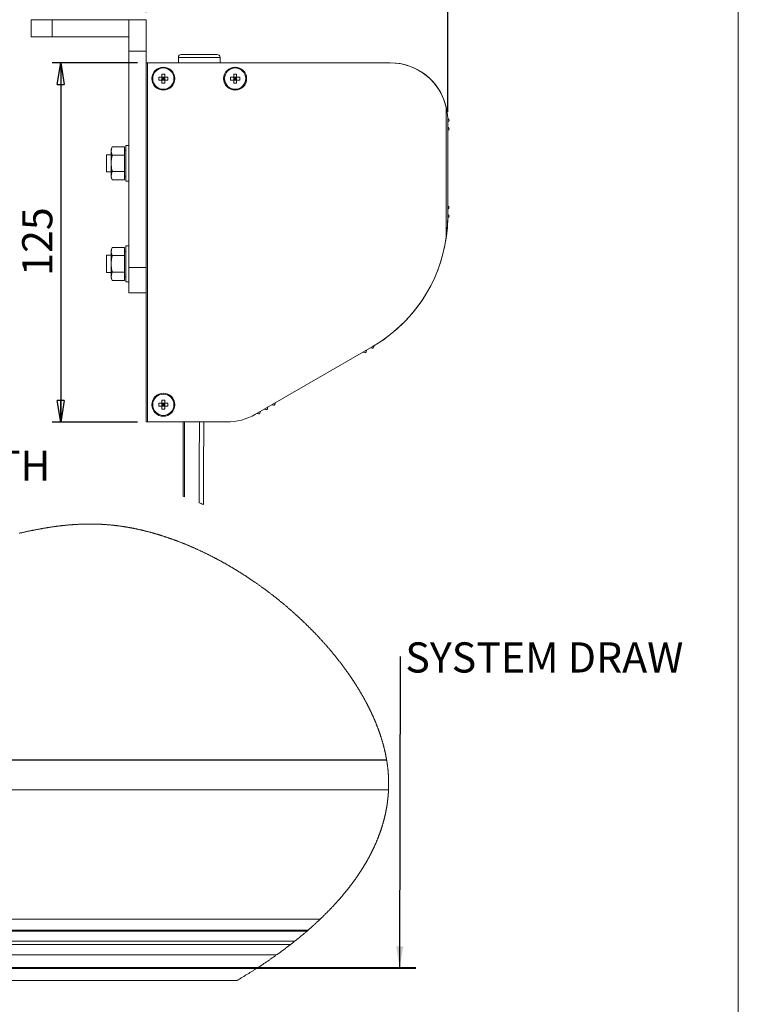
# Model space of a CAD drawing. Units: millimetres. Extents: x 13 to 407, y 10 to 287.
# Drawn here: x 324 to 407, y 114 to 228 of the extents above; entities that cross this region are included whole.
import ezdxf

# ---------------------------------------------------------------- set-up
doc = ezdxf.new("R2010")
doc.units = ezdxf.units.MM
doc.layers.add('BORDTITLE', color=1, linetype='Continuous')
doc.layers.add('RAHM2', color=5, linetype='Continuous')
doc.styles.add('SLDTEXTSTYLE0', font='GOTHIC.TTF', dxfattribs={"width": 0.913})
doc.styles.get("Standard").update_dxf_attribs({"font": 'GOTHIC.TTF'})
doc.dimstyles.new('SLDDIMSTYLE1', dxfattribs={"dimtxt": 0.18, "dimasz": 2.5, "dimexe": 0, "dimexo": 0.0625, "dimgap": 0, "dimtad": 0, "dimtih": 1, "dimtoh": 1, "dimdec": 0, "dimrnd": 1e-09, "dimzin": 0, "dimdsep": 46, "dimtxsty": 'Standard', "dimsah": 1, "dimcen": 0.09, "dimadec": 0, "dimazin": 0, "dimtfac": 2.5, "dimtdec": 0, "dimtofl": 0, "dimtmove": 0, "dimatfit": 3, "dimfxl": 1, "dimfrac": 2, "dimtolj": 1, "dimtzin": 0, "dimarcsym": 0})
doc.dimstyles.new('SLDDIMSTYLE2', dxfattribs={"dimtxt": 3.5, "dimasz": 2.5, "dimexe": 0, "dimexo": 0.0625, "dimgap": 0.875, "dimtad": 1, "dimlfac": 3, "dimrnd": 1e-09, "dimzin": 12, "dimdsep": 46, "dimtxsty": 'SLDTEXTSTYLE0', "dimblk1": 'CLOSED', "dimblk2": 'CLOSED', "dimsah": 1, "dimcen": 0.09, "dimadec": 0, "dimazin": 3, "dimtfac": 1, "dimtofl": 0, "dimtmove": 0, "dimatfit": 3, "dimldrblk": 'CLOSED', "dimfxl": 1, "dimfrac": 2, "dimtolj": 1, "dimtzin": 12, "dimarcsym": 0})

# ---------------------------------------------------------------- blocks, each defined once
blk = doc.blocks.new('SW_NOTE_9')
at = {"layer": 'BORDTITLE', "color": 0, "insert": (0.58, 1.68), "char_height": 3.5, "attachment_point": 1, "style": 'SLDTEXTSTYLE0'}
blk.add_mtext('SYSTEM WIDTH', dxfattribs=at)
blk = doc.blocks.new('SW_NOTE_10')
at = {"layer": 'BORDTITLE', "color": 0, "insert": (0.56, 1.63), "char_height": 3.5, "attachment_point": 1, "style": 'SLDTEXTSTYLE0'}
blk.add_mtext('SYSTEM DRAW', dxfattribs=at)
blk = doc.blocks.new('_CLOSED')
at = {"color": 0, "linetype": 'ByBlock', "lineweight": -2}
for p, q in [((-1, 0.166667), (0, 0)), ((-1, 0.166667), (-1, -0.166667)), ((0, 0), (-1, -0.166667)), ((0, 0), (-1, 0))]:
    blk.add_line(p, q, dxfattribs=at)
blk = doc.blocks.new('_D_9')
at = {"layer": 'BORDTITLE', "transparency": 16777216}
for p, q in [((337.54, 222.81), (327.63, 222.81)), ((328.63, 222.81), (328.63, 181.14)), ((337.54, 181.14), (327.63, 181.14))]:
    blk.add_line(p, q, dxfattribs=at)
at = {"layer": 'BORDTITLE', "transparency": 16777216, "xscale": 2.5, "yscale": 2.5}
for p, rotation in [((328.63, 222.81, -4.32), 90.0000000000004), ((328.63, 181.14, -4.32), 270.0000000000004)]:
    blk.add_blockref('_CLOSED', p, dxfattribs=dict(at, rotation=rotation))
at = {"layer": 'BORDTITLE', "transparency": 16777216, "insert": (324.16, 198.1), "char_height": 3.5, "attachment_point": 1, "rotation": 90, "style": 'SLDTEXTSTYLE0'}
blk.add_mtext('125', dxfattribs=at)
blk = doc.blocks.new('_D_10')
at = {"layer": 'BORDTITLE', "transparency": 16777216}
for p, q in [((338.54, 228.69), (338.54, 233.68)), ((373.54, 217.14), (373.54, 233.68)), ((338.54, 232.68), (373.54, 232.68))]:
    blk.add_line(p, q, dxfattribs=at)
at = {"layer": 'BORDTITLE', "transparency": 16777216, "xscale": 2.5, "yscale": 2.5, "rotation": 180.0000000000004}
blk.add_blockref('_CLOSED', (338.54, 232.68, -4.32), dxfattribs=at)
at = {"layer": 'BORDTITLE', "transparency": 16777216, "xscale": 2.5, "yscale": 2.5}
blk.add_blockref('_CLOSED', (373.54, 232.68, -4.32), dxfattribs=at)
at = {"layer": 'BORDTITLE', "transparency": 16777216, "insert": (352.16, 237.15), "char_height": 3.5, "attachment_point": 1, "style": 'SLDTEXTSTYLE0'}
blk.add_mtext('105', dxfattribs=at)

msp = doc.modelspace()

# ---------------------------------------------------------------- linework, layer by layer
at = {"color": 7, "linetype": 'Continuous', "lineweight": 0}
for p, q in [((325.20607, 227.81098), (325.20607, 225.81099)), ((327.64032, 227.81098), (325.20607, 227.81098)), ((327.64032, 225.81099), (327.64032, 227.81098)), ((327.64032, 227.81098), (336.5394, 227.81098)), ((336.5394, 227.81098), (336.5394, 225.81099)), ((338.5394, 227.81098), (336.5394, 227.81098)), ((338.5394, 224.14433), (338.5394, 227.81098)), ((325.20607, 225.81099), (327.64032, 225.81099)), ((336.5394, 225.81099), (327.64032, 225.81099)), ((336.5394, 224.14433), (336.5394, 225.81099)), ((338.5394, 224.14433), (336.5394, 224.14433)), ((336.5394, 199.07841), (336.5394, 224.14433)), ((338.5394, 222.81099), (338.5394, 224.14433)), ((338.5394, 222.81099), (338.5394, 181.14432)), ((338.70607, 222.81099), (338.5394, 222.81099)), ((338.70607, 181.14432), (338.70607, 222.81099)), ((366.87274, 222.81099), (338.70607, 222.81099)), ((342.2894, 223.44433), (342.2894, 222.81099)), ((346.7894, 223.77766), (342.62274, 223.77766)), ((347.12274, 222.81099), (347.12274, 223.44433)), ((340.01058, 221.14931), (340.01058, 220.80599)), ((340.36774, 221.14931), (340.01058, 221.14931)), ((340.36774, 220.80599), (340.01058, 220.80599)), ((340.71107, 221.50648), (340.36774, 221.50648)), ((340.36774, 221.14931), (340.36774, 221.50648)), ((340.36774, 220.80599), (340.36774, 221.14931)), ((340.36774, 221.14931), (340.71107, 221.14931)), ((340.5394, 220.97765), (340.36774, 221.14931)), ((340.5394, 220.97765), (340.36774, 220.97765)), ((340.36774, 220.80599), (340.5394, 220.97765)), ((340.36774, 220.80599), (340.71107, 220.80599)), ((340.36774, 220.44884), (340.36774, 220.80599)), ((340.36774, 220.44884), (340.71107, 220.44884)), ((340.71107, 221.14931), (340.5394, 220.97765)), ((340.5394, 221.14931), (340.5394, 220.97765)), ((340.71107, 220.97765), (340.5394, 220.97765)), ((340.5394, 220.97765), (340.71107, 220.80599)), ((340.5394, 220.97765), (340.5394, 220.80599)), ((340.71107, 221.14931), (340.71107, 221.50648)), ((340.71107, 220.80599), (340.71107, 221.14931)), ((341.06822, 221.14931), (340.71107, 221.14931)), ((341.06822, 220.80599), (340.71107, 220.80599)), ((340.71107, 220.44884), (340.71107, 220.80599)), ((341.06822, 220.80599), (341.06822, 221.14931)), ((348.34392, 221.14931), (348.34392, 220.80599)), ((348.70107, 221.14931), (348.34392, 221.14931)), ((348.70107, 220.80599), (348.34392, 220.80599)), ((349.0444, 221.50648), (348.70107, 221.50648)), ((348.70107, 221.14931), (348.70107, 221.50648)), ((348.70107, 221.14931), (349.0444, 221.14931)), ((348.70107, 220.80599), (348.70107, 221.14931)), ((348.87274, 220.97765), (348.70107, 221.14931)), ((348.70107, 220.80599), (348.87274, 220.97765)), ((348.87274, 220.97765), (348.70107, 220.97765)), ((348.70107, 220.44884), (348.70107, 220.80599)), ((348.70107, 220.80599), (349.0444, 220.80599)), ((348.70107, 220.44884), (349.0444, 220.44884)), ((349.0444, 221.14931), (348.87274, 220.97765)), ((348.87274, 221.14931), (348.87274, 220.97765)), ((349.0444, 220.97765), (348.87274, 220.97765)), ((348.87274, 220.97765), (348.87274, 220.80599)), ((348.87274, 220.97765), (349.0444, 220.80599)), ((349.0444, 221.14931), (349.0444, 221.50648)), ((349.0444, 220.80599), (349.0444, 221.14931)), ((349.40155, 221.14931), (349.0444, 221.14931)), ((349.40155, 220.80599), (349.0444, 220.80599)), ((349.0444, 220.44884), (349.0444, 220.80599)), ((349.40155, 220.80599), (349.40155, 221.14931)), ((373.37274, 217.62568), (373.37274, 202.61284)), ((373.5394, 205.02232), (373.5394, 216.14433)), ((373.54229, 215.89711), (373.54229, 215.39152)), ((373.54229, 214.89712), (373.54229, 206.27153)), ((334.61632, 213.06883), (334.47274, 212.76091)), ((334.47274, 212.76091), (334.47274, 209.52774)), ((334.61632, 213.06883), (336.0394, 213.06883)), ((336.0394, 212.10657), (336.0394, 213.06883)), ((336.20607, 212.64432), (336.0394, 212.64432)), ((336.5394, 213.22766), (336.20607, 213.22766)), ((336.20607, 209.06099), (336.20607, 213.22766)), ((334.47274, 212.14432), (333.9394, 212.14432)), ((333.9394, 210.14433), (333.9394, 212.14432)), ((334.61632, 212.10657), (336.0394, 212.10657)), ((336.0394, 210.18208), (336.0394, 212.10657)), ((334.61632, 210.18208), (336.0394, 210.18208)), ((336.0394, 209.21982), (336.0394, 210.18208)), ((333.9394, 210.14433), (334.47274, 210.14433)), ((334.47274, 209.52774), (334.61632, 209.21982)), ((334.61632, 209.21982), (336.0394, 209.21982)), ((336.0394, 209.64432), (336.20607, 209.64432)), ((336.20607, 209.06099), (336.5394, 209.06099)), ((373.54229, 205.77711), (373.54229, 205.27153)), ((334.61632, 201.40215), (334.47274, 201.09424)), ((334.47274, 201.09424), (334.47274, 197.86108)), ((334.61632, 201.40215), (336.0394, 201.40215)), ((336.0394, 200.4399), (336.0394, 201.40215)), ((336.5394, 201.56098), (336.20607, 201.56098)), ((336.20607, 197.39432), (336.20607, 201.56098)), ((334.47274, 200.47765), (333.9394, 200.47765)), ((333.9394, 198.47765), (333.9394, 200.47765)), ((334.61632, 200.4399), (336.0394, 200.4399)), ((336.20607, 200.97765), (336.0394, 200.97765)), ((336.0394, 198.5154), (336.0394, 200.4399)), ((338.5394, 199.07841), (336.5394, 199.07841)), ((336.5394, 196.14433), (336.5394, 199.07841)), ((333.9394, 198.47765), (334.47274, 198.47765)), ((334.47274, 197.86108), (334.61632, 197.55316)), ((334.61632, 198.5154), (336.0394, 198.5154)), ((336.0394, 197.55316), (336.0394, 198.5154)), ((336.0394, 197.97765), (336.20607, 197.97765)), ((334.61632, 197.55316), (336.0394, 197.55316)), ((336.20607, 197.39432), (336.5394, 197.39432)), ((336.5394, 196.14433), (338.5394, 196.14433)), ((364.7894, 189.86687), (351.22851, 182.03748)), ((340.01058, 183.31598), (340.01058, 182.97266)), ((340.36774, 183.31598), (340.01058, 183.31598)), ((340.36774, 182.97266), (340.01058, 182.97266)), ((340.71107, 183.67313), (340.36774, 183.67313)), ((340.36774, 183.31598), (340.36774, 183.67313)), ((340.36774, 182.97266), (340.36774, 183.31598)), ((340.36774, 183.31598), (340.71107, 183.31598)), ((340.5394, 183.14432), (340.36774, 183.31598)), ((340.5394, 183.14432), (340.36774, 183.14432)), ((340.36774, 182.97266), (340.5394, 183.14432)), ((340.36774, 182.97266), (340.71107, 182.97266)), ((340.36774, 182.6155), (340.36774, 182.97266)), ((340.71107, 183.31598), (340.5394, 183.14432)), ((340.5394, 183.31598), (340.5394, 183.14432)), ((340.5394, 183.14432), (340.71107, 182.97266)), ((340.5394, 183.14432), (340.5394, 182.97266)), ((340.71107, 183.14432), (340.5394, 183.14432)), ((340.71107, 183.31598), (340.71107, 183.67313)), ((340.71107, 182.97266), (340.71107, 183.31598)), ((341.06822, 183.31598), (340.71107, 183.31598)), ((340.71107, 182.6155), (340.71107, 182.97266)), ((341.06822, 182.97266), (340.71107, 182.97266)), ((341.06822, 182.97266), (341.06822, 183.31598)), ((340.36774, 182.6155), (340.71107, 182.6155)), ((338.5394, 181.14432), (338.70607, 181.14432)), ((338.70607, 181.14432), (347.89518, 181.14432)), ((342.84229, 181.14432), (342.84229, 172.52678)), ((343.00896, 181.14432), (343.00896, 172.45194)), ((366.44919, 141.94722), (306.47464, 141.94722)), ((304.80797, 120.54136), (355.31008, 120.54136)), ((355.77789, 120.90805), (306.14129, 120.90805)), ((304.80797, 119.3257), (353.67385, 119.3257)), ((302.1413, 116.36876), (349.09832, 116.36876))]:
    msp.add_line(p, q, dxfattribs=at)
at = {"color": 8, "linetype": 'Continuous', "lineweight": 0}
for p, q in [((347.12274, 223.44433), (342.2894, 223.44433)), ((366.45277, 141.92612), (306.47464, 141.92612)), ((366.66921, 138.49138), (306.47464, 138.49138)), ((358.75558, 123.49139), (306.47464, 123.49139)), ((357.35285, 122.21542), (306.47464, 122.21542)), ((357.21885, 122.09942), (306.47464, 122.09942))]:
    msp.add_line(p, q, dxfattribs=at)
at = {"color": 7, "linetype": 'Continuous', "lineweight": 0, "flags": 128}
for points in [[(344.72962, 181.14432), (344.72506, 180.12484), (344.71316, 177.4638), (344.70308, 175.20768), (344.69481, 173.35652), (344.68778, 171.78385), (344.6877, 171.7649)], [(345.18689, 171.58364), (345.18921, 172.10295), (345.19898, 174.28878), (345.21037, 176.83735), (345.22338, 179.74866), (345.22962, 181.14432)], [(349.09832, 116.36876), (349.16587, 116.40847), (349.2333, 116.44823), (349.3007, 116.48804), (349.36797, 116.52792), (349.43516, 116.56786), (349.50228, 116.60783), (349.56931, 116.64786), (349.64291, 116.69195), (349.71642, 116.73612), (349.78985, 116.78035), (349.86312, 116.82463), (349.93632, 116.869), (350.00939, 116.9134), (350.08239, 116.95789), (350.15523, 117.00243), (350.22798, 117.04704), (350.30062, 117.09172), (350.37187, 117.13565), (350.443, 117.17966), (350.51401, 117.22371), (350.58494, 117.26783), (350.65702, 117.31281), (350.72902, 117.35786), (350.80087, 117.40298), (350.87263, 117.44816), (350.94427, 117.49338), (351.01453, 117.53788), (351.08466, 117.58243), (351.15472, 117.62703), (351.22461, 117.67171), (351.28696, 117.71165), (351.34919, 117.75162), (351.41138, 117.79166), (351.47344, 117.83175), (351.53539, 117.87187), (351.5973, 117.91206), (351.65909, 117.95227), (351.7208, 117.99255), (351.77937, 118.03087), (351.83783, 118.06922), (351.89624, 118.10762), (351.95453, 118.14607), (352.01279, 118.18455), (352.07092, 118.22308), (352.13935, 118.26855), (352.20765, 118.31407), (352.27584, 118.35965), (352.34391, 118.40531), (352.40463, 118.4461), (352.46519, 118.48695), (352.5257, 118.52785), (352.5861, 118.56878), (352.64642, 118.60977), (352.70662, 118.65082), (352.76675, 118.69191), (352.82679, 118.73303), (352.88671, 118.77422), (352.94655, 118.81543), (353.00628, 118.85671), (353.06596, 118.89802), (353.12549, 118.93939), (353.18493, 118.98081), (353.2443, 119.02226), (353.30358, 119.06376), (353.36553, 119.10729), (353.4274, 119.15088), (353.48919, 119.19451), (353.55086, 119.23818), (353.61242, 119.28191), (353.67385, 119.3257), (353.7327, 119.36776), (353.79147, 119.40988), (353.85016, 119.45204), (353.90873, 119.49424), (353.96718, 119.5365), (354.02452, 119.57803), (354.08174, 119.61963), (354.13888, 119.66126), (354.19591, 119.70294), (354.254, 119.7455), (354.31198, 119.78812), (354.36987, 119.83079), (354.42769, 119.87349), (354.48535, 119.91625), (354.54292, 119.95906), (354.60042, 120.0019), (354.6578, 120.04479), (354.71506, 120.08773), (354.77224, 120.13072), (354.8293, 120.17376), (354.88625, 120.21683), (354.94311, 120.25995), (354.99985, 120.30312), (355.05179, 120.34274), (355.10361, 120.38237), (355.15538, 120.42207), (355.20704, 120.46179), (355.25858, 120.50156), (355.31008, 120.54136), (355.36285, 120.58227), (355.41554, 120.62322), (355.46811, 120.6642), (355.5206, 120.70525), (355.57297, 120.74632), (355.62435, 120.78669), (355.67561, 120.8271), (355.72679, 120.86756), (355.77789, 120.90805), (355.82983, 120.94935), (355.88172, 120.9907), (355.9335, 121.03208), (355.98516, 121.07351), (356.03674, 121.11497), (356.08728, 121.15572), (356.13779, 121.19653), (356.18813, 121.23736), (356.2384, 121.27825), (356.28962, 121.31999), (356.34072, 121.36178), (356.39174, 121.40362), (356.44264, 121.44548), (356.49347, 121.48738), (356.54417, 121.52933), (356.59475, 121.57131), (356.6453, 121.61335), (356.69568, 121.65541), (356.74599, 121.69751), (356.79622, 121.73965), (356.84633, 121.78183), (356.89631, 121.82405), (356.94622, 121.86631), (357.00098, 121.91284), (357.05562, 121.95941), (357.11018, 122.00604), (357.16457, 122.05271), (357.21885, 122.09942), (357.2636, 122.13805), (357.30826, 122.17671), (357.35285, 122.21542), (357.40367, 122.25966), (357.45441, 122.30397), (357.505, 122.34829), (357.5555, 122.39268), (357.60589, 122.43708), (357.65524, 122.48076), (357.70451, 122.52447), (357.75367, 122.56822), (357.80274, 122.61198), (357.85265, 122.65671), (357.90248, 122.70147), (357.95219, 122.74627), (358.00178, 122.79112), (358.05125, 122.836), (358.10061, 122.88092), (358.14984, 122.92588), (358.19899, 122.9709), (358.24799, 123.01595), (358.2969, 123.06103), (358.34566, 123.10617), (358.39434, 123.15133), (358.4429, 123.19655), (358.49129, 123.24179), (358.5356, 123.28331), (358.57979, 123.32486), (358.6239, 123.36644), (358.66788, 123.40806), (358.71175, 123.44971), (358.75558, 123.49139), (358.80291, 123.53661), (358.85015, 123.58185), (358.89724, 123.62715), (358.94425, 123.67247), (358.9911, 123.71785), (359.03703, 123.76243), (359.08285, 123.80708), (359.12855, 123.85176), (359.17413, 123.89646), (359.2205, 123.94212), (359.26679, 123.98784), (359.31292, 124.03358), (359.35898, 124.07935), (359.40487, 124.12519), (359.45065, 124.17104), (359.49631, 124.21694), (359.54189, 124.26287), (359.5873, 124.30885), (359.6326, 124.35486), (359.67778, 124.40094), (359.72285, 124.44703), (359.76779, 124.49317), (359.81257, 124.53934), (359.85358, 124.5817), (359.89443, 124.62408), (359.9352, 124.6665), (359.97585, 124.70896), (360.01642, 124.75145), (360.05687, 124.79397), (360.10086, 124.8404), (360.14477, 124.88686), (360.18852, 124.93337), (360.23215, 124.9799), (360.27566, 125.02647), (360.31905, 125.0731), (360.36232, 125.11975), (360.40186, 125.16255), (360.44128, 125.20538), (360.48062, 125.24824), (360.51984, 125.29113), (360.55898, 125.33407), (360.598, 125.37702), (360.6369, 125.42002), (360.67569, 125.46303), (360.71439, 125.50609), (360.75297, 125.54918), (360.79144, 125.5923), (360.82982, 125.63545), (360.8659, 125.67616), (360.90187, 125.71691), (360.93775, 125.75768), (360.97355, 125.79847), (361.00923, 125.8393), (361.04428, 125.87951), (361.07925, 125.91976), (361.1141, 125.96004), (361.14887, 126.00035), (361.18356, 126.04068), (361.21749, 126.08032), (361.25139, 126.11998), (361.28516, 126.15967), (361.31886, 126.19939), (361.35311, 126.23994), (361.38733, 126.28051), (361.42142, 126.32112), (361.45539, 126.36175), (361.48929, 126.4024), (361.5231, 126.44309), (361.5568, 126.4838), (361.59042, 126.52455), (361.62392, 126.56532), (361.65733, 126.60611), (361.69067, 126.64692), (361.72389, 126.68777), (361.75699, 126.72864), (361.79001, 126.76955), (361.82625, 126.81457), (361.86233, 126.85961), (361.89834, 126.90469), (361.93418, 126.94981), (361.96994, 126.99497), (362.00233, 127.03604), (362.03463, 127.07713), (362.06682, 127.11825), (362.09893, 127.1594), (362.13091, 127.20059), (362.16282, 127.24178), (362.19461, 127.28302), (362.2295, 127.3284), (362.26423, 127.3738), (362.29884, 127.41926), (362.33337, 127.46472), (362.36774, 127.51023), (362.402, 127.55577), (362.43613, 127.60135), (362.47018, 127.64695), (362.50408, 127.69259), (362.53785, 127.73824), (362.57091, 127.78312), (362.60386, 127.82803), (362.63668, 127.87297), (362.66934, 127.91793), (362.69954, 127.95959), (362.72958, 128.00126), (362.75954, 128.04296), (362.78943, 128.08468), (362.81915, 128.12645), (362.84883, 128.16823), (362.8784, 128.21003), (362.91078, 128.25605), (362.94305, 128.30208), (362.97519, 128.34816), (363.00718, 128.39427), (363.03909, 128.44041), (363.07084, 128.48656), (363.10251, 128.53277), (363.13402, 128.57899), (363.16541, 128.62526), (363.19668, 128.67153), (363.22728, 128.71703), (363.25772, 128.76255), (363.28808, 128.80811), (363.31828, 128.85368), (363.34895, 128.90012), (363.37947, 128.94659), (363.40983, 128.99308), (363.44011, 129.03961), (363.47027, 129.08618), (363.49971, 129.13194), (363.52908, 129.17771), (363.55833, 129.22353), (363.58741, 129.26937), (363.61328, 129.31032), (363.63907, 129.3513), (363.66478, 129.39231), (363.69037, 129.43332), (363.71584, 129.47437), (363.74123, 129.51543), (363.7665, 129.55654), (363.7917, 129.59765), (363.81772, 129.64031), (363.84363, 129.68296), (363.86942, 129.72566), (363.89509, 129.7684), (363.92068, 129.81113), (363.94615, 129.85391), (363.9715, 129.89671), (363.99467, 129.93595), (364.01772, 129.9752), (364.04069, 130.0145), (364.06357, 130.0538), (364.08638, 130.09314), (364.10907, 130.13248), (364.13168, 130.17186), (364.15421, 130.21126), (364.17662, 130.25066), (364.19896, 130.2901), (364.22121, 130.32953), (364.24334, 130.36901), (364.26933, 130.41556), (364.2952, 130.46214), (364.32091, 130.50873), (364.3465, 130.55536), (364.36815, 130.59495), (364.38965, 130.63455), (364.41111, 130.67417), (364.43245, 130.71383), (364.45371, 130.75348), (364.47485, 130.79316), (364.49964, 130.83997), (364.52436, 130.88678), (364.54891, 130.93365), (364.57331, 130.98052), (364.59501, 131.0224), (364.61663, 131.0643), (364.63812, 131.10622), (364.6595, 131.14816), (364.68076, 131.19013), (364.70194, 131.23211), (364.723, 131.27413), (364.74398, 131.31615), (364.76381, 131.35613), (364.78356, 131.3961), (364.80319, 131.43609), (364.82274, 131.47613), (364.84217, 131.51616), (364.86152, 131.55622), (364.87968, 131.59401), (364.89776, 131.63182), (364.91576, 131.66963), (364.93364, 131.70747), (364.95148, 131.74532), (364.97123, 131.7876), (364.99094, 131.82988), (365.01049, 131.8722), (365.02996, 131.91454), (365.04932, 131.9569), (365.06859, 131.99926), (365.08774, 132.04166), (365.10677, 132.08408), (365.12569, 132.12652), (365.14452, 132.16899), (365.16324, 132.21147), (365.18184, 132.25397), (365.20035, 132.29649), (365.21875, 132.33905), (365.23703, 132.3816), (365.25523, 132.42418), (365.27414, 132.46882), (365.29294, 132.51349), (365.31166, 132.55817), (365.33021, 132.60288), (365.34865, 132.6476), (365.36697, 132.69234), (365.38501, 132.73665), (365.40293, 132.78099), (365.42069, 132.82534), (365.43837, 132.86971), (365.45594, 132.91411), (365.47334, 132.95852), (365.49067, 133.00296), (365.50644, 133.04371), (365.5221, 133.08448), (365.53768, 133.12527), (365.55313, 133.1661), (365.56851, 133.20693), (365.58377, 133.24776), (365.59895, 133.28863), (365.61401, 133.32952), (365.62899, 133.37042), (365.64385, 133.41133), (365.65863, 133.45228), (365.6733, 133.49323), (365.68705, 133.53187), (365.70068, 133.57052), (365.71427, 133.60918), (365.72774, 133.64786), (365.74109, 133.68657), (365.75519, 133.72762), (365.76918, 133.7687), (365.78309, 133.80979), (365.79688, 133.85092), (365.81055, 133.89204), (365.82414, 133.93319), (365.83685, 133.97201), (365.84947, 134.01084), (365.86201, 134.0497), (365.87444, 134.08856), (365.8868, 134.12742), (365.90047, 134.17084), (365.91404, 134.21427), (365.92749, 134.25772), (365.94082, 134.30119), (365.95405, 134.34468), (365.96715, 134.38819), (365.98016, 134.43172), (365.99304, 134.47528), (366.00518, 134.51668), (366.0172, 134.55809), (366.02914, 134.59953), (366.04096, 134.64098), (366.05268, 134.68246), (366.06428, 134.72395), (366.07515, 134.76309), (366.08592, 134.80223), (366.09659, 134.84141), (366.10716, 134.88059), (366.11765, 134.91979), (366.12804, 134.95899), (366.13835, 134.99823), (366.14854, 135.03747), (366.15868, 135.07673), (366.16869, 135.11599), (366.17845, 135.15459), (366.1881, 135.19319), (366.19768, 135.2318), (366.20716, 135.27044), (366.21671, 135.30978), (366.22619, 135.34916), (366.23555, 135.38854), (366.24483, 135.42792), (366.25402, 135.46734), (366.26295, 135.50606), (366.27179, 135.5448), (366.28053, 135.58355), (366.28919, 135.62231), (366.29938, 135.66848), (366.30944, 135.71468), (366.31937, 135.76089), (366.32917, 135.8071), (366.33882, 135.85336), (366.34836, 135.89963), (366.3569, 135.94163), (366.36535, 135.98363), (366.37367, 136.02565), (366.38188, 136.06769), (366.38998, 136.10975), (366.39799, 136.15184), (366.40544, 136.19151), (366.41279, 136.23121), (366.42004, 136.27093), (366.4272, 136.31066), (366.43427, 136.3504), (366.44122, 136.39015), (366.4481, 136.42993), (366.45487, 136.46973), (366.46155, 136.50952), (366.46812, 136.54934), (366.4745, 136.58846), (366.48078, 136.6276), (366.48696, 136.66676), (366.49306, 136.70592), (366.49916, 136.7458), (366.50516, 136.78571), (366.51106, 136.82563), (366.51688, 136.86556), (366.52258, 136.90552), (366.52811, 136.94476), (366.53353, 136.98402), (366.53886, 137.0233), (366.5441, 137.06259), (366.54935, 137.10269), (366.55449, 137.14282), (366.55954, 137.18296), (366.56449, 137.22311), (366.56933, 137.26326), (366.57408, 137.30344), (366.57873, 137.34363), (366.58328, 137.38376), (366.58773, 137.4239), (366.59206, 137.46403), (366.59631, 137.50421), (366.60047, 137.54438), (366.60444, 137.58386), (366.60831, 137.62334), (366.61211, 137.66283), (366.61581, 137.70235), (366.61946, 137.74268), (366.62304, 137.78304), (366.62651, 137.82339), (366.62987, 137.86376), (366.63315, 137.90415), (366.63631, 137.94456), (366.63937, 137.98498), (366.64235, 138.02541), (366.64521, 138.06586), (366.64797, 138.10631), (366.65063, 138.14678), (366.6532, 138.18727), (366.65566, 138.22779), (366.65803, 138.2683), (366.66051, 138.31288), (366.66287, 138.35749), (366.6651, 138.40209), (366.66722, 138.44673), (366.66921, 138.49138), (366.67092, 138.53215), (366.67253, 138.57296), (366.67404, 138.61377), (366.67543, 138.65458), (366.67674, 138.6954), (366.67791, 138.73554), (366.67899, 138.77567), (366.67996, 138.81581), (366.68083, 138.85596), (366.68163, 138.89697), (366.68232, 138.93796), (366.6829, 138.97898), (366.6834, 139.02001), (366.68377, 139.06106), (366.68403, 139.10213), (366.68421, 139.14319), (366.68427, 139.18428), (366.68423, 139.22539), (366.68409, 139.2665), (366.68383, 139.30762), (366.68348, 139.34877), (366.68302, 139.38992), (366.68246, 139.43108), (366.68171, 139.47638), (366.68085, 139.5217), (366.67984, 139.56704), (366.67873, 139.6124), (366.67748, 139.65776), (366.67622, 139.69901), (366.67487, 139.74027), (366.6734, 139.78156), (366.67183, 139.82287), (366.67016, 139.86417), (366.6684, 139.9055), (366.66651, 139.94682), (366.6643, 139.9923), (366.66198, 140.0378), (366.65954, 140.08332), (366.65695, 140.12886), (366.65423, 140.17439), (366.65139, 140.21997), (366.64843, 140.26555), (366.64533, 140.31115), (366.64209, 140.35674), (366.63873, 140.40238), (366.63532, 140.4472), (366.63176, 140.49205), (366.62808, 140.53691), (366.62429, 140.58177), (366.62087, 140.62093), (366.61735, 140.66011), (366.61374, 140.69929), (366.61002, 140.73849), (366.60623, 140.77769), (366.60233, 140.81691), (366.59856, 140.85391), (366.59471, 140.8909), (366.59077, 140.92792), (366.58676, 140.96493), (366.58265, 141.00196), (366.57796, 141.04331), (366.57317, 141.08466), (366.56826, 141.12602), (366.56325, 141.16739), (366.55815, 141.20877), (366.55292, 141.25018), (366.5476, 141.2916), (366.54215, 141.33303), (366.53661, 141.37445), (366.53097, 141.41592), (366.52521, 141.45736), (366.51933, 141.49885), (366.51336, 141.54033), (366.50728, 141.58184), (366.50109, 141.62334), (366.49479, 141.66487), (366.48807, 141.70838), (366.48126, 141.75189), (366.4743, 141.79544), (366.46725, 141.83897), (366.46006, 141.88254), (366.45277, 141.92612), (366.44919, 141.94722), (366.44196, 141.9894), (366.43463, 142.0316), (366.4272, 142.07382), (366.41963, 142.11602), (366.41198, 142.15826), (366.40421, 142.2005), (366.39678, 142.24033), (366.38927, 142.28017), (366.38164, 142.32002), (366.37393, 142.35988), (366.36612, 142.39975), (366.35823, 142.43963), (366.35023, 142.47952), (366.34214, 142.51942), (366.33393, 142.55933), (366.32565, 142.59923), (366.31742, 142.63845), (366.30912, 142.67767), (366.3007, 142.71689), (366.29219, 142.75611), (366.28345, 142.79606), (366.27461, 142.83602), (366.26567, 142.87599), (366.25663, 142.91597), (366.24751, 142.95594), (366.23845, 142.99522), (366.22929, 143.0345), (366.22007, 143.07378), (366.21073, 143.11308), (366.19951, 143.15987), (366.18816, 143.20666), (366.1767, 143.25347), (366.16509, 143.30028), (366.15335, 143.34711), (366.14149, 143.39394), (366.13007, 143.43864), (366.11852, 143.48337), (366.10684, 143.52809), (366.09506, 143.57281), (366.08318, 143.61756), (366.07116, 143.6623), (366.05904, 143.70706), (366.0468, 143.75181), (366.03387, 143.79871), (366.02079, 143.84562), (366.0076, 143.89253), (365.99429, 143.93944), (365.98084, 143.98637), (365.96727, 144.0333), (365.95358, 144.08023), (365.93977, 144.12718), (365.92582, 144.1741), (365.91177, 144.22107), (365.89759, 144.26802), (365.88328, 144.31499), (365.86967, 144.35926), (365.85597, 144.40354), (365.84214, 144.44785), (365.82821, 144.49213), (365.81418, 144.53644), (365.79986, 144.58128), (365.78543, 144.62615), (365.77089, 144.67101), (365.75623, 144.71587), (365.74144, 144.76073), (365.72658, 144.8056), (365.7116, 144.85048), (365.6965, 144.89534), (365.68057, 144.94237), (365.66452, 144.98938), (365.64834, 145.0364), (365.63205, 145.08341), (365.61564, 145.13044), (365.59911, 145.17747), (365.58246, 145.2245), (365.56569, 145.27153), (365.5488, 145.31855), (365.5318, 145.3656), (365.51467, 145.41263), (365.49742, 145.45966), (365.48105, 145.504), (365.4646, 145.54837), (365.44803, 145.59271), (365.43134, 145.63706), (365.41453, 145.68141), (365.39665, 145.72845), (365.37861, 145.77548), (365.36045, 145.82253), (365.34217, 145.86956), (365.32378, 145.91661), (365.3053, 145.96363), (365.28773, 146.00798), (365.27009, 146.05233), (365.25233, 146.09667), (365.23449, 146.14102), (365.21653, 146.18536), (365.19845, 146.22971), (365.18029, 146.27404), (365.16201, 146.31838), (365.14365, 146.36273), (365.12517, 146.40705), (365.10693, 146.45058), (365.08858, 146.49414), (365.07014, 146.53767), (365.05162, 146.5812), (365.03243, 146.62608), (365.01312, 146.67094), (364.99368, 146.71581), (364.97417, 146.76067), (364.95454, 146.80553), (364.93483, 146.85039), (364.91501, 146.89524), (364.89506, 146.94008), (364.87408, 146.98707), (364.85298, 147.03403), (364.83176, 147.081), (364.81046, 147.12797), (364.789, 147.17494), (364.76747, 147.22189), (364.74581, 147.26884), (364.72403, 147.31579), (364.70218, 147.36273), (364.68016, 147.40966), (364.65807, 147.45659), (364.63586, 147.5035), (364.61484, 147.54775), (364.5937, 147.59197), (364.57244, 147.6362), (364.5511, 147.68041), (364.52968, 147.72461), (364.50687, 147.7715), (364.48391, 147.81837), (364.46086, 147.86524), (364.43769, 147.91211), (364.41445, 147.95896), (364.39104, 148.00581), (364.36891, 148.04996), (364.34666, 148.09412), (364.32432, 148.13827), (364.30191, 148.1824), (364.27938, 148.22652), (364.25677, 148.27065), (364.23404, 148.31476), (364.21127, 148.35887), (364.18835, 148.40297), (364.16534, 148.44706), (364.14269, 148.49035), (364.11992, 148.53365), (364.09703, 148.57692), (364.0741, 148.62019), (364.04923, 148.6669), (364.02423, 148.71359), (363.99912, 148.7603), (363.97393, 148.80697), (363.94862, 148.85364), (363.92322, 148.90032), (363.89914, 148.9443), (363.87502, 148.98827), (363.85079, 149.03224), (363.82647, 149.07619), (363.80203, 149.12014), (363.77465, 149.16915), (363.74719, 149.21817), (363.71958, 149.26718), (363.69188, 149.31618), (363.66406, 149.36515), (363.63613, 149.41411), (363.60808, 149.46304), (363.5799, 149.51198), (363.55165, 149.56089), (363.52328, 149.60979), (363.49475, 149.65869), (363.46614, 149.70756), (363.43745, 149.75642), (363.4086, 149.80525), (363.37967, 149.85407), (363.35058, 149.90289), (363.32003, 149.95399), (363.28935, 150.00509), (363.25855, 150.05617), (363.22764, 150.10721), (363.1966, 150.15825), (363.16541, 150.20927), (363.13446, 150.25974), (363.10338, 150.3102), (363.07219, 150.36063), (363.04088, 150.41103), (363.00949, 150.46142), (362.97793, 150.51179), (362.94627, 150.56215), (362.91714, 150.60829), (362.88793, 150.6544), (362.85861, 150.70049), (362.8292, 150.74659), (362.79968, 150.79264), (362.77007, 150.8387), (362.74039, 150.88473), (362.71059, 150.93073), (362.68067, 150.97672), (362.65071, 151.0227), (362.62063, 151.06865), (362.59043, 151.11459), (362.56189, 151.15788), (362.53324, 151.20115), (362.50455, 151.24441), (362.47575, 151.28766), (362.44686, 151.33087), (362.41614, 151.37671), (362.38531, 151.42251), (362.35439, 151.46828), (362.3234, 151.51404), (362.29228, 151.5598), (362.26109, 151.60551), (362.22421, 151.65937), (362.18722, 151.7132), (362.15007, 151.767), (362.11279, 151.82076), (362.07941, 151.86875), (362.04596, 151.91671), (362.01234, 151.96463), (361.97868, 152.01255), (361.94487, 152.06043), (361.91097, 152.1083), (361.877, 152.15612), (361.8429, 152.20392), (361.8104, 152.24934), (361.77782, 152.29472), (361.74515, 152.34008), (361.71241, 152.38542), (361.67955, 152.43074), (361.64661, 152.47602), (361.60766, 152.52936), (361.5686, 152.58267), (361.52942, 152.63596), (361.49008, 152.6892), (361.44987, 152.7435), (361.4095, 152.79774), (361.36901, 152.85198), (361.32836, 152.90616), (361.28763, 152.96031), (361.24674, 153.01441), (361.20573, 153.06849), (361.1646, 153.12251), (361.12336, 153.17651), (361.08199, 153.23047), (361.04047, 153.2844), (360.99886, 153.33826), (360.9571, 153.3921), (360.91522, 153.4459), (360.87671, 153.49518), (360.83813, 153.54443), (360.79942, 153.59364), (360.7606, 153.64282), (360.7217, 153.69195), (360.68272, 153.74107), (360.64012, 153.79447), (360.5974, 153.84786), (360.55461, 153.90118), (360.51165, 153.95447), (360.46858, 154.00772), (360.42618, 154.05997), (360.38366, 154.11219), (360.34103, 154.16436), (360.29827, 154.21647), (360.25452, 154.26962), (360.21065, 154.32273), (360.16666, 154.37578), (360.12259, 154.42881), (360.07837, 154.48177), (360.03402, 154.53468), (359.98956, 154.58755), (359.94501, 154.64038), (359.90031, 154.69317), (359.85553, 154.7459), (359.81062, 154.79859), (359.7656, 154.85122), (359.72042, 154.90383), (359.67516, 154.95637), (359.6336, 155.00449), (359.59191, 155.05257), (359.55011, 155.10061), (359.50827, 155.14861), (359.46631, 155.19657), (359.42423, 155.24449), (359.37821, 155.29671), (359.33212, 155.34888), (359.2859, 155.40102), (359.23957, 155.45309), (359.19312, 155.50511), (359.14659, 155.55708), (359.0999, 155.609), (359.05706, 155.65654), (359.01407, 155.70405), (358.97103, 155.75149), (358.92788, 155.79892), (358.88465, 155.84628), (358.84129, 155.89361), (358.7979, 155.94088), (358.75439, 155.98812), (358.7108, 156.03531), (358.66709, 156.08246), (358.6233, 156.12954), (358.57943, 156.17659), (358.53798, 156.22092), (358.49646, 156.2652), (358.45486, 156.30943), (358.41317, 156.35362), (358.37141, 156.39778), (358.32647, 156.44513), (358.28145, 156.49246), (358.23635, 156.53972), (358.19117, 156.58693), (358.14587, 156.6341), (358.10049, 156.68121), (358.05503, 156.72827), (358.00949, 156.77528), (357.96165, 156.82447), (357.91373, 156.87363), (357.86572, 156.9227), (357.81764, 156.97174), (357.7694, 157.02071), (357.72112, 157.06963), (357.67272, 157.1185), (357.62425, 157.1673), (357.57565, 157.21604), (357.52697, 157.26473), (357.47821, 157.31337), (357.42934, 157.36193), (357.3832, 157.40769), (357.33695, 157.45336), (357.29062, 157.499), (357.24421, 157.5446), (357.19775, 157.59012), (357.14836, 157.63836), (357.09885, 157.68654), (357.0493, 157.73464), (356.99963, 157.7827), (356.94988, 157.83068), (356.90001, 157.87862), (356.85292, 157.92376), (356.80575, 157.96884), (356.75851, 158.01387), (356.71122, 158.05883), (356.66382, 158.10375), (356.61633, 158.14861), (356.56877, 158.19341), (356.52112, 158.23816), (356.47344, 158.28284), (356.42564, 158.32749), (356.37863, 158.37126), (356.33154, 158.41498), (356.28437, 158.45866), (356.23713, 158.50227), (356.18603, 158.54931), (356.13484, 158.59628), (356.08358, 158.64319), (356.03225, 158.69004), (355.98083, 158.73681), (355.92929, 158.78352), (355.88065, 158.82751), (355.83193, 158.87142), (355.78314, 158.91529), (355.73426, 158.95908), (355.68531, 159.00283), (355.63627, 159.0465), (355.5872, 159.09013), (355.538, 159.13368), (355.48877, 159.17719), (355.43946, 159.22062), (355.39094, 159.26322), (355.34238, 159.30576), (355.29374, 159.34825), (355.24503, 159.39067), (355.19536, 159.43381), (355.14561, 159.47686), (355.09582, 159.51988), (355.04595, 159.56283), (354.996, 159.60571), (354.94684, 159.64777), (354.89765, 159.68975), (354.84842, 159.73169), (354.79907, 159.77355), (354.74026, 159.82332), (354.68137, 159.87299), (354.62236, 159.92259), (354.56327, 159.97208), (354.50406, 160.02149), (354.44481, 160.0708), (354.39097, 160.11547), (354.33701, 160.16005), (354.28301, 160.20457), (354.22897, 160.249), (354.17481, 160.29337), (354.12057, 160.33765), (354.06939, 160.37934), (354.01813, 160.42096), (353.96679, 160.46252), (353.91541, 160.50401), (353.86395, 160.54541), (353.80645, 160.59157), (353.74887, 160.63762), (353.69121, 160.6836), (353.63348, 160.72947), (353.57566, 160.77527), (353.51776, 160.82099), (353.45979, 160.8666), (353.40173, 160.91214), (353.3436, 160.9576), (353.28539, 161.00296), (353.22709, 161.04824), (353.16876, 161.09342), (353.11031, 161.13852), (353.05181, 161.18352), (352.9932, 161.22844), (352.93455, 161.27329), (352.873, 161.32016), (352.81141, 161.36691), (352.7497, 161.41358), (352.68791, 161.46015), (352.62608, 161.50662), (352.56413, 161.55299), (352.51108, 161.59257), (352.45799, 161.63207), (352.40483, 161.6715), (352.35162, 161.71084), (352.29837, 161.75012), (352.246, 161.78865), (352.19355, 161.82707), (352.1411, 161.86544), (352.08856, 161.90372), (352.02594, 161.9492), (351.96324, 161.99458), (351.90049, 162.03986), (351.83767, 162.08502), (351.77473, 162.1301), (351.71174, 162.17506), (351.64868, 162.21991), (351.58554, 162.26467), (351.52236, 162.30931), (351.45906, 162.35384), (351.39572, 162.39826), (351.3323, 162.44259), (351.27242, 162.48427), (351.21249, 162.52588), (351.15253, 162.56736), (351.09245, 162.60877), (351.03237, 162.65007), (350.97447, 162.68971), (350.9165, 162.72927), (350.85848, 162.76873), (350.80043, 162.80811), (350.74233, 162.84739), (350.68416, 162.88657), (350.62924, 162.92344), (350.57429, 162.96022), (350.51929, 162.99693), (350.46426, 163.03355), (350.40914, 163.07009), (350.35399, 163.10655), (350.2988, 163.1429), (350.24356, 163.1792), (350.18829, 163.2154), (350.13294, 163.25152), (350.07858, 163.28693), (350.02414, 163.32224), (349.96966, 163.35746), (349.91514, 163.39263), (349.85955, 163.42833), (349.80396, 163.46396), (349.74833, 163.49948), (349.69262, 163.53492), (349.63687, 163.57029), (349.58207, 163.60494), (349.52727, 163.63951), (349.4724, 163.674), (349.41748, 163.70839), (349.36137, 163.74342), (349.30527, 163.77835), (349.24908, 163.81318), (349.19289, 163.84795), (349.13662, 163.88262), (349.08036, 163.91719), (349.02401, 163.95168), (348.96774, 163.98599), (348.91148, 164.02025), (348.85513, 164.05438), (348.79874, 164.08845), (348.74232, 164.12241), (348.68689, 164.15569), (348.63138, 164.18889), (348.57586, 164.22199), (348.52031, 164.25501), (348.46357, 164.28861), (348.40678, 164.32212), (348.34996, 164.35554), (348.2931, 164.38886), (348.23624, 164.4221), (348.17929, 164.45524), (348.12231, 164.4883), (348.06529, 164.52126), (348.00827, 164.55412), (347.95117, 164.58691), (347.89407, 164.61959), (347.83692, 164.65217), (347.7797, 164.68468), (347.72248, 164.71706), (347.6595, 164.75261), (347.59644, 164.78803), (347.53338, 164.82334), (347.47028, 164.85853), (347.4071, 164.89359), (347.34976, 164.92532), (347.29242, 164.95695), (347.235, 164.98848), (347.17758, 165.01991), (347.12008, 165.05125), (347.06361, 165.08194), (347.00711, 165.11252), (346.9506, 165.14304), (346.89402, 165.17344), (346.83628, 165.20437), (346.77847, 165.23521), (346.72065, 165.26594), (346.66279, 165.29658), (346.60494, 165.32712), (346.54704, 165.35758), (346.48907, 165.38791), (346.43109, 165.41815), (346.37311, 165.44831), (346.31506, 165.47835), (346.257, 165.50832), (346.19891, 165.53816), (346.14081, 165.56792), (346.08264, 165.59756), (346.01867, 165.63007), (345.95461, 165.66243), (345.89055, 165.6947), (345.82646, 165.72683), (345.76233, 165.75885), (345.70399, 165.78784), (345.64562, 165.81673), (345.58725, 165.84554), (345.52883, 165.87423), (345.47042, 165.90282), (345.41193, 165.93129), (345.35344, 165.95968), (345.2891, 165.99078), (345.22469, 166.02175), (345.16028, 166.0526), (345.09579, 166.08334), (345.03133, 166.11394), (344.9668, 166.14442), (344.90227, 166.17475), (344.8377, 166.20499), (344.77309, 166.23507), (344.70844, 166.26506), (344.64494, 166.29436), (344.58144, 166.32355), (344.51786, 166.3526), (344.45428, 166.38154), (344.39197, 166.40978), (344.32967, 166.43787), (344.26732, 166.46586), (344.20494, 166.49374), (344.14255, 166.52147), (344.08012, 166.54911), (344.02123, 166.57504), (343.96234, 166.60087), (343.90342, 166.6266), (343.84449, 166.65221), (343.78556, 166.67772), (343.72659, 166.70311), (343.66758, 166.7284), (343.60857, 166.75358), (343.54956, 166.77865), (343.49051, 166.8036), (343.4325, 166.82802), (343.37448, 166.85232), (343.31647, 166.87652), (343.25841, 166.9006), (343.19929, 166.92504), (343.14016, 166.94934), (343.08099, 166.97354), (343.02182, 166.99762), (342.96262, 167.0216), (342.90448, 167.04504), (342.84635, 167.06837), (342.78817, 167.09159), (342.72996, 167.1147), (342.67059, 167.13818), (342.61119, 167.16153), (342.55178, 167.1848), (342.49234, 167.20792), (342.43289, 167.23095), (342.37344, 167.25384), (342.314, 167.27665), (342.25463, 167.29928), (342.19527, 167.32179), (342.1359, 167.34418), (342.07653, 167.36647), (342.01713, 167.38864), (341.95879, 167.4103), (341.90042, 167.43186), (341.84205, 167.45329), (341.78368, 167.47461), (341.72411, 167.49627), (341.66451, 167.51779), (341.60494, 167.5392), (341.5453, 167.5605), (341.48569, 167.58168), (341.42609, 167.60274), (341.36644, 167.62368), (341.3068, 167.64451), (341.24715, 167.66523), (341.18751, 167.68581), (341.12787, 167.70628), (341.06818, 167.72664), (341.0085, 167.74687), (340.94881, 167.76697), (340.8941, 167.78531), (340.83938, 167.80355), (340.78466, 167.82167), (340.72995, 167.83971), (340.67519, 167.85763), (340.62047, 167.87545), (340.56087, 167.89475), (340.50126, 167.91392), (340.44166, 167.93295), (340.38205, 167.95189), (340.32245, 167.9707), (340.26392, 167.98904), (340.20538, 168.00728), (340.14681, 168.0254), (340.08824, 168.0434), (340.02852, 168.06164), (339.96875, 168.07976), (339.90899, 168.09776), (339.84923, 168.11564), (339.78946, 168.13338), (339.7297, 168.15101), (339.66994, 168.16851), (339.61017, 168.18589), (339.55041, 168.20314), (339.49065, 168.22029), (339.43088, 168.23727), (339.37112, 168.25416), (339.31135, 168.27091), (339.25159, 168.28754), (339.19679, 168.30266), (339.142, 168.3177), (339.08724, 168.33262), (339.03244, 168.34742), (338.97769, 168.36213), (338.92289, 168.37673), (338.86313, 168.39254), (338.8034, 168.40822), (338.74364, 168.42376), (338.68388, 168.43917), (338.62415, 168.45447), (338.56443, 168.46963), (338.50467, 168.48467), (338.44991, 168.49834), (338.39519, 168.51191), (338.34043, 168.52536), (338.28568, 168.53869), (338.23096, 168.55195), (338.1762, 168.56506), (338.12149, 168.57807), (338.06677, 168.59099), (338.01205, 168.60378), (337.95734, 168.61648), (337.90262, 168.62906), (337.8479, 168.64151), (337.79632, 168.65318), (337.74479, 168.66474), (337.69321, 168.67618), (337.64167, 168.68755), (337.59009, 168.69881), (337.53061, 168.71169), (337.47108, 168.72444), (337.4116, 168.73704), (337.35211, 168.74954), (337.29266, 168.76187), (337.23425, 168.77387), (337.17584, 168.78576), (337.11747, 168.7975), (337.05909, 168.8091), (337.007, 168.81937), (336.9549, 168.82953), (336.90281, 168.83958), (336.85072, 168.84953), (336.79862, 168.85937), (336.74657, 168.86912), (336.69451, 168.87876), (336.64246, 168.8883), (336.5904, 168.89773), (336.53839, 168.90705), (336.48637, 168.91629), (336.43436, 168.92541), (336.38234, 168.93441), (336.33033, 168.94333), (336.27835, 168.95213), (336.22638, 168.96083), (336.17194, 168.96984), (336.11754, 168.97872), (336.0631, 168.9875), (336.0087, 168.99614), (335.95434, 169.00468), (335.89994, 169.01311), (335.84805, 169.02104), (335.79619, 169.02886), (335.74433, 169.03659), (335.69248, 169.0442), (335.64062, 169.05169), (335.58881, 169.0591), (335.53699, 169.06639), (335.48517, 169.07357), (335.43093, 169.08098), (335.37665, 169.08829), (335.32245, 169.09546), (335.26821, 169.10252), (335.21405, 169.10945), (335.15985, 169.11626), (335.10569, 169.12298), (335.05153, 169.12956), (334.99741, 169.13601), (334.94329, 169.14235), (334.88917, 169.14859), (334.83509, 169.15469), (334.7841, 169.16033), (334.73316, 169.16587), (334.68218, 169.1713), (334.63124, 169.17662), (334.58034, 169.18185), (334.5288, 169.18701), (334.4773, 169.19208), (334.4258, 169.19703), (334.3743, 169.20188), (334.32284, 169.2066), (334.27138, 169.21123), (334.21993, 169.21574), (334.16851, 169.22013), (334.11466, 169.22463), (334.06086, 169.229), (334.00706, 169.23325), (333.95325, 169.23736), (333.89949, 169.24137), (333.84573, 169.24527), (333.792, 169.24902), (333.73828, 169.25268), (333.68456, 169.25622), (333.63091, 169.25961), (333.57723, 169.26291), (333.52358, 169.26609), (333.47304, 169.26897), (333.4225, 169.27177), (333.37195, 169.27443), (333.32145, 169.27702), (333.27094, 169.2795), (333.21742, 169.282), (333.16389, 169.28441), (333.11037, 169.28669), (333.05688, 169.28886), (333.00339, 169.29091), (332.94995, 169.29285), (332.89956, 169.29458), (332.84922, 169.29621), (332.79887, 169.29772), (332.74853, 169.29915), (332.69822, 169.30048), (332.64787, 169.30171), (332.59761, 169.30285), (332.54734, 169.30388), (332.49707, 169.30481), (332.44681, 169.30565), (332.39749, 169.30636), (332.34814, 169.307), (332.29887, 169.30754), (332.24956, 169.30799), (332.19702, 169.30837), (332.14449, 169.30863), (332.09196, 169.30879), (332.03947, 169.30885), (331.98698, 169.30881), (331.93544, 169.30867), (331.88394, 169.30843), (331.83244, 169.30807), (331.78094, 169.30763), (331.72841, 169.30708), (331.67592, 169.30642), (331.62343, 169.30567), (331.57098, 169.30481), (331.51848, 169.30386), (331.46607, 169.30279), (331.41362, 169.30163), (331.36121, 169.30036), (331.3088, 169.29901), (331.25642, 169.29754), (331.20405, 169.29599), (331.15168, 169.29432), (331.09934, 169.29257), (331.04701, 169.29073), (330.98947, 169.28856), (330.93193, 169.2863), (330.87444, 169.28391), (330.81694, 169.28141), (330.75948, 169.27879), (330.69852, 169.27589), (330.63761, 169.27287), (330.57669, 169.26969), (330.51581, 169.26641), (330.45494, 169.26299), (330.3941, 169.25943), (330.33676, 169.25598), (330.27942, 169.25242), (330.22208, 169.24873), (330.16478, 169.24493), (330.10748, 169.24104), (330.05022, 169.23702), (329.99296, 169.23291), (329.9357, 169.22868), (329.87848, 169.22433), (329.82126, 169.21988), (329.76511, 169.21541), (329.70893, 169.21084), (329.65278, 169.20615), (329.59667, 169.20138), (329.53607, 169.19609), (329.47548, 169.19069), (329.41492, 169.18519), (329.35436, 169.17954), (329.29384, 169.1738), (329.23332, 169.16794), (329.17626, 169.1623), (329.11924, 169.15658), (329.06222, 169.15074), (329.00523, 169.14479), (328.94821, 169.13875), (328.89127, 169.13262), (328.83429, 169.12638), (328.77735, 169.12004), (328.7204, 169.1136), (328.6635, 169.10706), (328.60759, 169.10055), (328.55172, 169.09393), (328.49585, 169.08724), (328.44002, 169.08044), (328.38316, 169.07343), (328.3263, 169.06634), (328.26947, 169.05912), (328.21265, 169.05183), (328.15587, 169.04444), (328.10008, 169.03709), (328.04433, 169.02966), (327.98858, 169.02213), (327.93283, 169.0145), (327.86647, 169.00532), (327.80015, 168.99602), (327.73383, 168.98658), (327.66755, 168.97705), (327.60127, 168.96737), (327.53503, 168.95758), (327.47491, 168.94858), (327.41482, 168.9395), (327.35478, 168.93032), (327.2947, 168.92102), (327.23466, 168.91164), (327.17462, 168.90216), (327.11803, 168.89314), (327.06145, 168.88404), (327.0049, 168.87485), (326.94836, 168.86559), (326.89177, 168.85623), (326.82871, 168.84568), (326.76561, 168.83505), (326.70255, 168.8243), (326.63949, 168.81345), (326.57642, 168.80252), (326.5134, 168.79148), (326.45038, 168.78033), (326.38736, 168.76909), (326.31536, 168.75613), (326.24339, 168.74304), (326.17139, 168.72983), (326.09947, 168.7165), (326.02751, 168.70302), (325.95558, 168.68943), (325.8837, 168.67573), (325.81778, 168.66307), (325.75189, 168.65029), (325.68601, 168.63744), (325.62013, 168.62447), (325.55428, 168.61139), (325.48844, 168.59824), (325.4166, 168.58378), (325.34479, 168.56919), (325.27299, 168.55451), (325.20123, 168.53971), (325.12946, 168.52479), (325.0577, 168.50977), (324.98593, 168.49463), (324.90702, 168.47786), (324.82814, 168.46097), (324.74926, 168.44394), (324.67039, 168.4268), (324.59151, 168.40951), (324.51267, 168.39211), (324.43384, 168.3746), (324.35504, 168.35696), (324.27624, 168.3392), (324.19744, 168.32132), (324.12008, 168.30365), (324.04271, 168.28587), (323.96534, 168.26797), (323.88802, 168.24997), (323.80827, 168.23131)]]:
    msp.add_lwpolyline(points, dxfattribs=at)
at = {"color": 7, "linetype": 'Continuous', "lineweight": 0}
for centre, radius in [((340.5394, 220.97765), 1.33333), ((340.5394, 220.97766), 1.23333), ((348.87273, 220.97765), 1.33333), ((348.87274, 220.97766), 1.23333), ((340.5394, 183.14432), 1.33333), ((340.5394, 183.14433), 1.23333)]:
    msp.add_circle(centre, radius, dxfattribs=at)
for centre, radius, start, end in [((342.62274, 223.44432), 0.33334, 90.0005165, 179.9988431), ((346.7894, 223.44432), 0.33334, 0.0011569, 89.9995902), ((366.87274, 216.14433), 6.66666, 12.8384647, 90.0000546), ((366.87563, 216.14433), 6.66666, 2.1089541, 90.0000512), ((373.63771, 216.39334), 0.1, 182.105556, 249.0348956), ((373.64228, 215.89712), 0.09999, 112.0210556, 180.0064916), ((373.54229, 216.14432), 0.16667, 292.0244599, 69.0335182), ((373.64233, 215.39155), 0.10004, 180.0143298, 247.958123), ((373.64228, 214.89711), 0.09999, 112.0210555, 179.995107), ((373.54229, 215.14431), 0.16667, 292.0247203, 67.9752797), ((373.64228, 206.27152), 0.09999, 179.9935084, 247.9789444), ((373.64228, 205.77713), 0.09999, 112.0210556, 180.0064916), ((373.54229, 206.02432), 0.16667, 292.0247203, 67.9752797), ((356.0423, 205.02433), 17.49999, 304.8049176, 359.1929119), ((373.64051, 204.77643), 0.09997, 111.6077495, 179.2044044), ((373.64228, 205.27152), 0.09999, 179.9935084, 247.9789444), ((373.54229, 205.02432), 0.16667, 291.6205506, 67.9757136), ((356.03938, 205.02232), 17.50002, 300.0000303, 352.0861202), ((364.62821, 189.65866), 0.10001, 52.0360722, 115.6000593), ((364.7923, 189.86887), 0.16666, 232.0195035, 8.384208), ((365.05608, 189.90775), 0.09997, 124.8114014, 188.3865848), ((363.76219, 189.15865), 0.10001, 52.0360722, 115.6000593), ((363.92626, 189.36888), 0.16667, 232.0259685, 7.9709999), ((364.19032, 189.40588), 0.09997, 124.3920413, 187.9841499), ((352.46345, 182.75082), 0.16667, 232.0268847, 7.9766947), ((352.72757, 182.78781), 0.10003, 124.4119187, 187.9642725), ((353.16538, 183.04053), 0.10008, 52.047228, 115.5674187), ((353.32947, 183.25083), 0.16667, 232.0262851, 7.9706833), ((353.59359, 183.28781), 0.10003, 124.4109708, 187.9739442), ((347.89522, 187.81088), 6.66656, 269.9996311, 300.0000998), ((351.42945, 182.04352), 0.10015, 51.0080779, 101.9879998), ((351.59743, 182.25083), 0.16667, 230.9672318, 7.9746304), ((351.86154, 182.28781), 0.10003, 124.4119187, 187.9642725), ((352.29936, 182.54066), 0.09996, 52.0074807, 115.6073117), ((355.72736, 200.99718), 31.25042, 245.6495503, 245.9845212), ((354.82568, 198.90751), 28.97413, 249.518931, 250.5691538)]:
    msp.add_arc(centre, radius, start, end, dxfattribs=at)
for points, knots in [([(373.5394, 216.14433), (373.5394, 216.14743), (373.53928, 216.53373), (373.49812, 217.03332), (373.39575, 217.51695), (373.37274, 217.62568)], [0, 0, 0, 0, 0.00623062, 0.776570845, 1, 1, 1, 1]), ([(334.61632, 213.06883), (334.57092, 212.95584), (334.48036, 212.73044), (334.49955, 212.38621), (334.58112, 212.19086), (334.61632, 212.10657)], [0, 0, 0, 0, 0.363635655, 0.725429285, 1, 1, 1, 1]), ([(334.61632, 212.10657), (334.58929, 211.97981), (334.51761, 211.64361), (334.47716, 211.0776), (334.53319, 210.56003), (334.59844, 210.26336), (334.61632, 210.18208)], [0, 0, 0, 0, 0.20013721, 0.530788053, 0.871438494, 1, 1, 1, 1]), ([(334.61632, 210.18208), (334.57092, 210.06909), (334.48036, 209.84369), (334.49955, 209.49945), (334.58112, 209.30411), (334.61632, 209.21982)], [0, 0, 0, 0, 0.363635655, 0.725429285, 1, 1, 1, 1]), ([(373.37274, 202.61284), (373.38738, 202.72299), (373.46053, 203.27331), (373.52374, 204.07237), (373.53936, 204.76682), (373.5394, 205.01725), (373.5394, 205.02232)], [0, 0, 0, 0, 0.137927497, 0.68913351, 0.993702743, 1, 1, 1, 1]), ([(334.61632, 201.40215), (334.57092, 201.28917), (334.48036, 201.06377), (334.49955, 200.71954), (334.58112, 200.52419), (334.61632, 200.4399)], [0, 0, 0, 0, 0.363636076, 0.725410198, 1, 1, 1, 1]), ([(334.61632, 200.4399), (334.58929, 200.31314), (334.5176, 199.97695), (334.47716, 199.41093), (334.53319, 198.89336), (334.59844, 198.59669), (334.61632, 198.5154)], [0, 0, 0, 0, 0.200127143, 0.530777941, 0.871438511, 1, 1, 1, 1]), ([(334.61632, 198.5154), (334.57092, 198.40241), (334.48036, 198.17702), (334.49955, 197.83279), (334.58112, 197.63745), (334.61632, 197.55316)], [0, 0, 0, 0, 0.363642901, 0.725423813, 1, 1, 1, 1])]:
    msp.add_open_spline(points, degree=3, knots=knots, dxfattribs=at)
at = {"layer": 'BORDTITLE', "lineweight": 40}
msp.add_line((282.47463, 117.82472), (369.83021, 117.82472), dxfattribs=at)
at = {"layer": 'RAHM2', "lineweight": 15}
msp.add_line((407.25599, 286.81167), (407.25599, 9.55063), dxfattribs=at)

# ---------------------------------------------------------------- block references
at = {"layer": 'BORDTITLE'}
for name, p in [('SW_NOTE_9', (292.80357, 176.14796)), ('SW_NOTE_10', (368.05867, 153.95408))]:
    msp.add_blockref(name, p, dxfattribs=at)

# ---------------------------------------------------------------- dimensions: what is measured, and where the dimension line sits
dim = msp.add_linear_dim(base=(373.5394, 232.68013), p1=(338.5394, 222.81099), p2=(373.5394, 216.14432), dimstyle='SLDDIMSTYLE2', dxfattribs=at)
dim.commit()
dim.dimension.update_dxf_attribs({"geometry": '_D_10', "text_midpoint": (356.0394, 232.68013), "dimtype": 160})
dim = msp.add_linear_dim(base=(328.62948, 181.14432), p1=(338.5394, 222.81099), p2=(338.5394, 181.14432), angle=90, dimstyle='SLDDIMSTYLE2', dxfattribs=at)
dim.commit()
dim.dimension.update_dxf_attribs({"geometry": '_D_9', "text_midpoint": (328.62948, 201.97765), "dimtype": 160})

# ---------------------------------------------------------------- leaders
msp.add_leader([(367.96744, 117.82472), (368.05867, 153.95408)], dimstyle='SLDDIMSTYLE1', dxfattribs=at)

doc.saveas('drawing.dxf')
